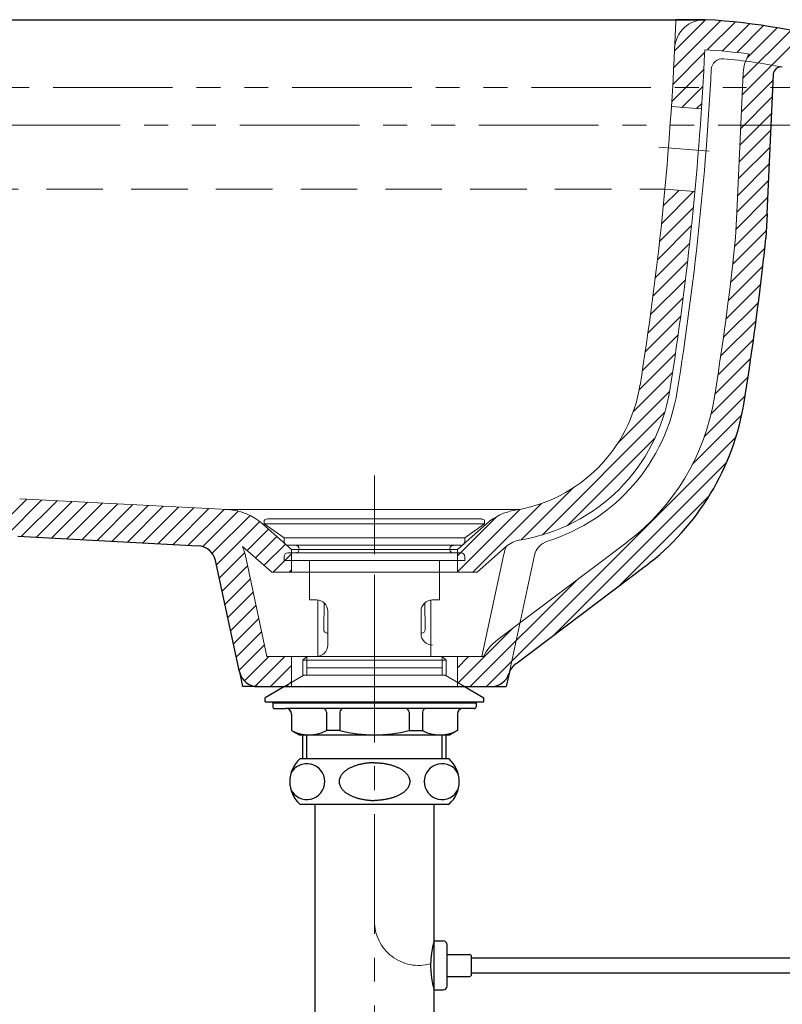
# Model space of a CAD drawing. Units: millimetres. Extents: x 1589 to 3189, y 3215 to 5511.
# Drawn here: x 2723 to 2925, y 4136 to 4398 of the extents above; entities that cross this region are included whole.
import ezdxf

# ---------------------------------------------------------------- set-up
doc = ezdxf.new("R2010")
doc.units = ezdxf.units.MM
for name, pattern in [('CENTER', [50.8, 31.75, -6.35, 6.35, -6.35]), ('DASHED', [0.75, 0.5, -0.25]), ('PHANTOM2', [31.75, 15.875, -3.175, 3.175, -3.175, 3.175, -3.175])]:
    doc.linetypes.add(name, pattern=pattern)
doc.layers.add('中心線', color=2, linetype='CENTER', lineweight=5)
doc.layers.add('繪圖線', color=7, linetype='Continuous')

msp = doc.modelspace()

# ---------------------------------------------------------------- linework, layer by layer
at = {"color": 3, "linetype": 'Continuous', "lineweight": 0}
for p, q in [((2787.45, 4264.62), (2787.45, 4263.73)), ((2788.26, 4265.03), (2845.15, 4265.03)), ((2845.95, 4264.6), (2845.95, 4263.71)), ((2787.45, 4263.73), (2792.74, 4260.03)), ((2845.95, 4263.73), (2787.45, 4263.73)), ((2845.95, 4263.71), (2840.66, 4260.02)), ((2840.7, 4260.03), (2792.7, 4260.03)), ((2792.7, 4259.03), (2792.7, 4260.03)), ((2840.67, 4260.03), (2792.74, 4260.03)), ((2840.69, 4259.02), (2840.69, 4260.02)), ((2793.69, 4258.04), (2839.69, 4258.02)), ((2839.7, 4258.03), (2793.7, 4258.03)), ((2792.7, 4255.03), (2792.7, 4254.03)), ((2839.7, 4256.03), (2793.7, 4256.03)), ((2840.69, 4255.02), (2840.69, 4254.02)), ((2840.7, 4254.03), (2792.7, 4254.03)), ((2799.45, 4254.03), (2799.45, 4243.53)), ((2833.95, 4254.03), (2833.95, 4243.53)), ((2799.45, 4243.53), (2801.33, 4243.53)), ((2801.7, 4228.53), (2801.7, 4243.5)), ((2803.22, 4235.7), (2803.37, 4242.73)), ((2830.19, 4235.7), (2830.04, 4242.73)), ((2831.7, 4228.53), (2831.7, 4243.5)), ((2833.95, 4243.53), (2832.08, 4243.53)), ((2804.33, 4240.53), (2804.33, 4231.53)), ((2829.08, 4240.53), (2829.08, 4234.53)), ((2804.22, 4234.7), (2804.33, 4234.7)), ((2798.7, 4228.53), (2797.7, 4227.53)), ((2798.7, 4223.53), (2798.7, 4228.53)), ((2798.7, 4228.53), (2834.7, 4228.53)), ((2834.7, 4223.53), (2834.7, 4228.53)), ((2834.7, 4228.53), (2835.7, 4227.53)), ((2797.7, 4223.38), (2797.7, 4227.53)), ((2835.7, 4227.53), (2797.7, 4227.53)), ((2798.7, 4225.53), (2834.7, 4225.53)), ((2835.7, 4223.38), (2835.7, 4227.53)), ((2792.83, 4220.53), (2797.95, 4223.53)), ((2797.95, 4223.53), (2835.45, 4223.53)), ((2840.64, 4220.53), (2835.45, 4223.53))]:
    msp.add_line(p, q, dxfattribs=at)
for centre, radius, start, end in [((2788.26, 4264.03), 1, 90, 143.8402), ((2845.14, 4264.01), 1, 36.1335, 89.9737), ((2793.7, 4259.03), 1, 180, 270), ((2795.7, 4257.03), 1, 270, 90), ((2837.69, 4257.02), 1, 89.9737, 269.9737), ((2839.69, 4259.02), 1, 269.9737, 359.9737), ((2793.7, 4255.03), 1, 90, 180), ((2839.69, 4255.02), 1, 359.9737, 89.9737), ((2801.33, 4240.53), 3, 0, 90), ((2832.08, 4240.53), 3, 90, 180), ((2804.22, 4235.7), 1, 178.7845, 270), ((2829.19, 4235.73), 1, 263.7008, 1.2155), ((2832.08, 4234.53), 3, 180, 270), ((2801.33, 4231.53), 3, 270, 0)]:
    msp.add_arc(centre, radius, start, end, dxfattribs=at)
at = {"layer": '中心線'}
for p, q in [((2892.2, 4363.69), (2905.53, 4362.63)), ((2816.7, 4217.6), (2816.7, 4275.43))]:
    msp.add_line(p, q, dxfattribs=at)
at = {"layer": '中心線', "color": 2, "linetype": 'CENTER'}
msp.add_line((2816.7, 4002.53), (2816.7, 4276.57), dxfattribs=at)
msp.add_arc((2828.5, 4158.33), 11.8, 180, 285.1247, dxfattribs=at)
at = {"layer": '繪圖線'}
for p, q in [((2540.13, 4397.53), (2904.38, 4397.53)), ((2904.38, 4397.53), (2896.7, 4397.53)), ((2920.93, 4346.02), (2922.6, 4383.07)), ((2920.93, 4346.02), (2920.63, 4339.53)), ((2881.58, 4247.22), (2905.71, 4271.35)), ((2721.98, 4260.42), (2769.88, 4257.91)), ((2780.85, 4224.47), (2774.51, 4253.97)), ((2854.22, 4226.62), (2888.61, 4252.52)), ((2780.85, 4224.47), (2781.7, 4220.53)), ((2852.55, 4224.47), (2851.7, 4220.53)), ((2785.74, 4220.53), (2781.7, 4220.53)), ((2785.74, 4220.53), (2847.67, 4220.53)), ((2787.7, 4220.53), (2845.7, 4220.53)), ((2792.83, 4220.53), (2787.7, 4217.53)), ((2793.37, 4220.53), (2794.7, 4221.85)), ((2840.58, 4220.53), (2845.7, 4217.53)), ((2847.67, 4220.53), (2851.7, 4220.53)), ((2787.7, 4216.53), (2787.7, 4217.53)), ((2787.7, 4216.53), (2845.7, 4216.53)), ((2789.7, 4216.53), (2843.7, 4216.53)), ((2789.7, 4216.23), (2789.7, 4216.53)), ((2789.7, 4216.23), (2789.7, 4215.23)), ((2843.7, 4216.23), (2789.7, 4216.23)), ((2789.7, 4216.23), (2843.7, 4216.23)), ((2843.7, 4216.23), (2843.7, 4216.53)), ((2843.7, 4216.23), (2843.7, 4215.23)), ((2845.7, 4216.53), (2845.7, 4217.53)), ((2790.2, 4214.73), (2793.2, 4214.73)), ((2843.2, 4214.73), (2793.2, 4214.73)), ((2794.7, 4213.23), (2794.7, 4208.88)), ((2803.96, 4213.73), (2803.96, 4208.88)), ((2807.54, 4213.73), (2807.54, 4208.88)), ((2825.87, 4213.73), (2825.87, 4208.88)), ((2829.44, 4213.73), (2829.44, 4208.88)), ((2838.7, 4213.23), (2838.7, 4208.88)), ((2794.7, 4208.88), (2796.7, 4207.73)), ((2796.7, 4207.73), (2836.7, 4207.73)), ((2797.7, 4201.33), (2797.7, 4207.73)), ((2798.2, 4207.73), (2835.2, 4207.73)), ((2798.7, 4201.33), (2798.7, 4207.73)), ((2807.54, 4208.88), (2803.96, 4208.88)), ((2825.87, 4208.88), (2829.44, 4208.88)), ((2834.7, 4201.33), (2834.7, 4207.73)), ((2835.7, 4201.33), (2835.7, 4207.73)), ((2838.7, 4208.88), (2836.7, 4207.73)), ((2836.49, 4201.33), (2796.91, 4201.33)), ((2810.93, 4199.27), (2810.75, 4199.19)), ((2811.11, 4199.34), (2810.93, 4199.27)), ((2811.3, 4199.41), (2811.11, 4199.34)), ((2811.49, 4199.48), (2811.3, 4199.41)), ((2811.68, 4199.55), (2811.49, 4199.48)), ((2811.88, 4199.62), (2811.68, 4199.55)), ((2812.08, 4199.68), (2811.88, 4199.62)), ((2812.28, 4199.74), (2812.08, 4199.68)), ((2812.48, 4199.79), (2812.28, 4199.74)), ((2812.69, 4199.85), (2812.48, 4199.79)), ((2812.9, 4199.9), (2812.69, 4199.85)), ((2813.11, 4199.95), (2812.9, 4199.9)), ((2813.33, 4199.99), (2813.11, 4199.95)), ((2813.54, 4200.03), (2813.33, 4199.99)), ((2813.76, 4200.07), (2813.54, 4200.03)), ((2813.98, 4200.11), (2813.76, 4200.07)), ((2814.2, 4200.15), (2813.98, 4200.11)), ((2814.42, 4200.18), (2814.2, 4200.15)), ((2814.65, 4200.21), (2814.42, 4200.18)), ((2814.87, 4200.23), (2814.65, 4200.21)), ((2815.1, 4200.25), (2814.87, 4200.23)), ((2815.33, 4200.27), (2815.1, 4200.25)), ((2815.55, 4200.29), (2815.33, 4200.27)), ((2815.78, 4200.3), (2815.55, 4200.29)), ((2816.01, 4200.31), (2815.78, 4200.3)), ((2816.24, 4200.32), (2816.01, 4200.31)), ((2816.47, 4200.32), (2816.24, 4200.32)), ((2816.7, 4200.33), (2816.47, 4200.32)), ((2816.7, 4200.33), (2816.93, 4200.32)), ((2816.93, 4200.32), (2817.16, 4200.32)), ((2817.16, 4200.32), (2817.39, 4200.31)), ((2817.39, 4200.31), (2817.62, 4200.3)), ((2817.62, 4200.3), (2817.85, 4200.29)), ((2817.85, 4200.29), (2818.08, 4200.27)), ((2818.08, 4200.27), (2818.31, 4200.25)), ((2818.31, 4200.25), (2818.53, 4200.23)), ((2818.53, 4200.23), (2818.76, 4200.21)), ((2818.76, 4200.21), (2818.98, 4200.18)), ((2818.98, 4200.18), (2819.2, 4200.15)), ((2819.2, 4200.15), (2819.43, 4200.11)), ((2819.43, 4200.11), (2819.65, 4200.07)), ((2819.65, 4200.07), (2819.86, 4200.03)), ((2819.86, 4200.03), (2820.08, 4199.99)), ((2820.08, 4199.99), (2820.29, 4199.95)), ((2820.29, 4199.95), (2820.5, 4199.9)), ((2820.5, 4199.9), (2820.71, 4199.85)), ((2820.71, 4199.85), (2820.92, 4199.79)), ((2820.92, 4199.79), (2821.12, 4199.74)), ((2821.12, 4199.74), (2821.33, 4199.68)), ((2821.33, 4199.68), (2821.53, 4199.62)), ((2821.53, 4199.62), (2821.72, 4199.55)), ((2821.72, 4199.55), (2821.91, 4199.48)), ((2821.91, 4199.48), (2822.1, 4199.41)), ((2822.1, 4199.41), (2822.29, 4199.34)), ((2822.29, 4199.34), (2822.47, 4199.27)), ((2822.47, 4199.27), (2822.65, 4199.19)), ((2807.66, 4196.66), (2807.6, 4196.54)), ((2807.73, 4196.78), (2807.66, 4196.66)), ((2807.8, 4196.89), (2807.73, 4196.78)), ((2807.87, 4197.01), (2807.8, 4196.89)), ((2807.95, 4197.13), (2807.87, 4197.01)), ((2808.04, 4197.24), (2807.95, 4197.13)), ((2808.13, 4197.35), (2808.04, 4197.24)), ((2808.22, 4197.46), (2808.13, 4197.35)), ((2808.32, 4197.57), (2808.22, 4197.46)), ((2808.43, 4197.68), (2808.32, 4197.57)), ((2808.54, 4197.79), (2808.43, 4197.68)), ((2808.66, 4197.9), (2808.54, 4197.79)), ((2808.78, 4198), (2808.66, 4197.9)), ((2808.9, 4198.1), (2808.78, 4198)), ((2809.03, 4198.21), (2808.9, 4198.1)), ((2809.17, 4198.3), (2809.03, 4198.21)), ((2809.31, 4198.4), (2809.17, 4198.3)), ((2809.45, 4198.5), (2809.31, 4198.4)), ((2809.6, 4198.59), (2809.45, 4198.5)), ((2809.75, 4198.68), (2809.6, 4198.59)), ((2809.91, 4198.77), (2809.75, 4198.68)), ((2810.07, 4198.86), (2809.91, 4198.77)), ((2810.23, 4198.95), (2810.07, 4198.86)), ((2810.4, 4199.03), (2810.23, 4198.95)), ((2810.58, 4199.11), (2810.4, 4199.03)), ((2810.75, 4199.19), (2810.58, 4199.11)), ((2822.65, 4199.19), (2822.83, 4199.11)), ((2822.83, 4199.11), (2823, 4199.03)), ((2823, 4199.03), (2823.17, 4198.95)), ((2823.17, 4198.95), (2823.34, 4198.86)), ((2823.34, 4198.86), (2823.5, 4198.77)), ((2823.5, 4198.77), (2823.65, 4198.68)), ((2823.65, 4198.68), (2823.81, 4198.59)), ((2823.81, 4198.59), (2823.95, 4198.5)), ((2823.95, 4198.5), (2824.1, 4198.4)), ((2824.1, 4198.4), (2824.24, 4198.3)), ((2824.24, 4198.3), (2824.37, 4198.21)), ((2824.37, 4198.21), (2824.5, 4198.1)), ((2824.5, 4198.1), (2824.63, 4198)), ((2824.63, 4198), (2824.75, 4197.9)), ((2824.75, 4197.9), (2824.86, 4197.79)), ((2824.86, 4197.79), (2824.98, 4197.68)), ((2824.98, 4197.68), (2825.08, 4197.57)), ((2825.08, 4197.57), (2825.18, 4197.46)), ((2825.18, 4197.46), (2825.28, 4197.35)), ((2825.28, 4197.35), (2825.37, 4197.24)), ((2825.37, 4197.24), (2825.45, 4197.13)), ((2825.45, 4197.13), (2825.53, 4197.01)), ((2825.53, 4197.01), (2825.61, 4196.89)), ((2825.61, 4196.89), (2825.68, 4196.78)), ((2825.68, 4196.78), (2825.74, 4196.66)), ((2825.74, 4196.66), (2825.8, 4196.54)), ((2807.33, 4195.57), (2807.32, 4195.45)), ((2807.32, 4195.45), (2807.32, 4195.33)), ((2807.32, 4195.33), (2807.32, 4195.2)), ((2807.32, 4195.2), (2807.33, 4195.08)), ((2807.35, 4195.69), (2807.33, 4195.57)), ((2807.33, 4195.08), (2807.35, 4194.96)), ((2807.37, 4195.82), (2807.35, 4195.69)), ((2807.35, 4194.96), (2807.37, 4194.84)), ((2807.39, 4195.94), (2807.37, 4195.82)), ((2807.37, 4194.84), (2807.39, 4194.71)), ((2807.42, 4196.06), (2807.39, 4195.94)), ((2807.39, 4194.71), (2807.42, 4194.59)), ((2807.46, 4196.18), (2807.42, 4196.06)), ((2807.42, 4194.59), (2807.46, 4194.47)), ((2807.5, 4196.3), (2807.46, 4196.18)), ((2807.46, 4194.47), (2807.5, 4194.35)), ((2807.55, 4196.42), (2807.5, 4196.3)), ((2807.5, 4194.35), (2807.55, 4194.23)), ((2807.6, 4196.54), (2807.55, 4196.42)), ((2807.55, 4194.23), (2807.6, 4194.11)), ((2807.6, 4194.11), (2807.66, 4193.99)), ((2825.8, 4194.11), (2825.74, 4193.99)), ((2825.8, 4196.54), (2825.86, 4196.42)), ((2825.86, 4194.23), (2825.8, 4194.11)), ((2825.86, 4196.42), (2825.9, 4196.3)), ((2825.9, 4194.35), (2825.86, 4194.23)), ((2825.9, 4196.3), (2825.95, 4196.18)), ((2825.95, 4194.47), (2825.9, 4194.35)), ((2825.95, 4196.18), (2825.98, 4196.06)), ((2825.98, 4194.59), (2825.95, 4194.47)), ((2825.98, 4196.06), (2826.01, 4195.94)), ((2826.01, 4194.71), (2825.98, 4194.59)), ((2826.01, 4195.94), (2826.04, 4195.82)), ((2826.04, 4194.84), (2826.01, 4194.71)), ((2826.04, 4195.82), (2826.06, 4195.69)), ((2826.06, 4194.96), (2826.04, 4194.84)), ((2826.06, 4195.69), (2826.07, 4195.57)), ((2826.07, 4195.08), (2826.06, 4194.96)), ((2826.07, 4195.57), (2826.08, 4195.45)), ((2826.08, 4195.2), (2826.07, 4195.08)), ((2826.08, 4195.45), (2826.08, 4195.33)), ((2826.08, 4195.33), (2826.08, 4195.2)), ((2807.66, 4193.99), (2807.73, 4193.88)), ((2807.73, 4193.88), (2807.8, 4193.76)), ((2807.8, 4193.76), (2807.87, 4193.64)), ((2807.87, 4193.64), (2807.95, 4193.53)), ((2807.95, 4193.53), (2808.04, 4193.41)), ((2808.04, 4193.41), (2808.13, 4193.3)), ((2808.13, 4193.3), (2808.22, 4193.19)), ((2808.22, 4193.19), (2808.32, 4193.08)), ((2808.32, 4193.08), (2808.43, 4192.97)), ((2808.43, 4192.97), (2808.54, 4192.86)), ((2808.54, 4192.86), (2808.66, 4192.76)), ((2808.66, 4192.76), (2808.78, 4192.65)), ((2808.78, 4192.65), (2808.9, 4192.55)), ((2808.9, 4192.55), (2809.03, 4192.45)), ((2809.03, 4192.45), (2809.17, 4192.35)), ((2809.17, 4192.35), (2809.31, 4192.25)), ((2809.31, 4192.25), (2809.45, 4192.15)), ((2809.45, 4192.15), (2809.6, 4192.06)), ((2809.6, 4192.06), (2809.75, 4191.97)), ((2809.75, 4191.97), (2809.91, 4191.88)), ((2809.91, 4191.88), (2810.07, 4191.79)), ((2810.07, 4191.79), (2810.23, 4191.71)), ((2810.23, 4191.71), (2810.4, 4191.62)), ((2810.4, 4191.62), (2810.58, 4191.54)), ((2810.58, 4191.54), (2810.75, 4191.46)), ((2810.75, 4191.46), (2810.93, 4191.38)), ((2822.65, 4191.46), (2822.47, 4191.38)), ((2822.83, 4191.54), (2822.65, 4191.46)), ((2823, 4191.62), (2822.83, 4191.54)), ((2823.17, 4191.71), (2823, 4191.62)), ((2823.34, 4191.79), (2823.17, 4191.71)), ((2823.5, 4191.88), (2823.34, 4191.79)), ((2823.65, 4191.97), (2823.5, 4191.88)), ((2823.81, 4192.06), (2823.65, 4191.97)), ((2823.95, 4192.15), (2823.81, 4192.06)), ((2824.1, 4192.25), (2823.95, 4192.15)), ((2824.24, 4192.35), (2824.1, 4192.25)), ((2824.37, 4192.45), (2824.24, 4192.35)), ((2824.5, 4192.55), (2824.37, 4192.45)), ((2824.63, 4192.65), (2824.5, 4192.55)), ((2824.75, 4192.76), (2824.63, 4192.65)), ((2824.86, 4192.86), (2824.75, 4192.76)), ((2824.98, 4192.97), (2824.86, 4192.86)), ((2825.08, 4193.08), (2824.98, 4192.97)), ((2825.18, 4193.19), (2825.08, 4193.08)), ((2825.28, 4193.3), (2825.18, 4193.19)), ((2825.37, 4193.41), (2825.28, 4193.3)), ((2825.45, 4193.53), (2825.37, 4193.41)), ((2825.53, 4193.64), (2825.45, 4193.53)), ((2825.61, 4193.76), (2825.53, 4193.64)), ((2825.68, 4193.88), (2825.61, 4193.76)), ((2825.74, 4193.99), (2825.68, 4193.88)), ((2796.91, 4189.33), (2836.49, 4189.33)), ((2800.83, 4189.33), (2800.83, 4097.03)), ((2810.93, 4191.38), (2811.11, 4191.31)), ((2811.11, 4191.31), (2811.3, 4191.24)), ((2811.3, 4191.24), (2811.49, 4191.17)), ((2811.49, 4191.17), (2811.68, 4191.1)), ((2811.68, 4191.1), (2811.88, 4191.04)), ((2811.88, 4191.04), (2812.08, 4190.98)), ((2812.08, 4190.98), (2812.28, 4190.92)), ((2812.28, 4190.92), (2812.48, 4190.86)), ((2812.48, 4190.86), (2812.69, 4190.81)), ((2812.69, 4190.81), (2812.9, 4190.76)), ((2812.9, 4190.76), (2813.11, 4190.71)), ((2813.11, 4190.71), (2813.33, 4190.66)), ((2813.33, 4190.66), (2813.54, 4190.62)), ((2813.54, 4190.62), (2813.76, 4190.58)), ((2813.76, 4190.58), (2813.98, 4190.54)), ((2813.98, 4190.54), (2814.2, 4190.51)), ((2814.2, 4190.51), (2814.42, 4190.48)), ((2814.42, 4190.48), (2814.65, 4190.45)), ((2814.65, 4190.45), (2814.87, 4190.42)), ((2814.87, 4190.42), (2815.1, 4190.4)), ((2815.1, 4190.4), (2815.33, 4190.38)), ((2815.33, 4190.38), (2815.55, 4190.36)), ((2815.55, 4190.36), (2815.78, 4190.35)), ((2815.78, 4190.35), (2816.01, 4190.34)), ((2816.01, 4190.34), (2816.24, 4190.33)), ((2816.24, 4190.33), (2816.47, 4190.33)), ((2816.47, 4190.33), (2816.7, 4190.33)), ((2816.93, 4190.33), (2816.7, 4190.33)), ((2817.16, 4190.33), (2816.93, 4190.33)), ((2817.39, 4190.34), (2817.16, 4190.33)), ((2817.62, 4190.35), (2817.39, 4190.34)), ((2817.85, 4190.36), (2817.62, 4190.35)), ((2818.08, 4190.38), (2817.85, 4190.36)), ((2818.31, 4190.4), (2818.08, 4190.38)), ((2818.53, 4190.42), (2818.31, 4190.4)), ((2818.76, 4190.45), (2818.53, 4190.42)), ((2818.98, 4190.48), (2818.76, 4190.45)), ((2819.2, 4190.51), (2818.98, 4190.48)), ((2819.43, 4190.54), (2819.2, 4190.51)), ((2819.65, 4190.58), (2819.43, 4190.54)), ((2819.86, 4190.62), (2819.65, 4190.58)), ((2820.08, 4190.66), (2819.86, 4190.62)), ((2820.29, 4190.71), (2820.08, 4190.66)), ((2820.5, 4190.76), (2820.29, 4190.71)), ((2820.71, 4190.81), (2820.5, 4190.76)), ((2820.92, 4190.86), (2820.71, 4190.81)), ((2821.12, 4190.92), (2820.92, 4190.86)), ((2821.33, 4190.98), (2821.12, 4190.92)), ((2821.53, 4191.04), (2821.33, 4190.98)), ((2821.72, 4191.1), (2821.53, 4191.04)), ((2821.91, 4191.17), (2821.72, 4191.1)), ((2822.1, 4191.24), (2821.91, 4191.17)), ((2822.29, 4191.31), (2822.1, 4191.24)), ((2822.47, 4191.38), (2822.29, 4191.31)), ((2832.58, 4097.03), (2832.58, 4189.33)), ((2832.58, 4153.03), (2834.97, 4153.03)), ((2835.97, 4140.96), (2835.97, 4152.09)), ((2835.97, 4149.43), (2841.97, 4149.43)), ((2842.47, 4144.13), (2842.47, 4148.93)), ((2842.47, 4148.53), (2975.58, 4148.53)), ((2842.47, 4144.53), (2975.58, 4144.53)), ((2835.97, 4143.63), (2841.97, 4143.63)), ((2832.58, 4140.03), (2834.97, 4140.03))]:
    msp.add_line(p, q, dxfattribs=at)
at = {"layer": '繪圖線', "lineweight": 0}
for p, q in [((2896.14, 4384.82), (2908.59, 4397.27)), ((2896.36, 4389.28), (2904.6, 4397.53)), ((2905.05, 4389.49), (2912.47, 4396.91)), ((2909.01, 4389.21), (2916.28, 4396.47)), ((2912.87, 4388.82), (2920, 4395.95)), ((2915.57, 4387.28), (2923.65, 4395.36)), ((2914.34, 4377.57), (2930.73, 4393.95)), ((2914.54, 4382.01), (2927.22, 4394.69)), ((2895.89, 4380.33), (2904.34, 4388.78)), ((2895.61, 4375.81), (2904.12, 4384.32)), ((2912.93, 4346.38), (2914.6, 4383.43)), ((2898.29, 4374.24), (2903.88, 4379.83)), ((2914.14, 4373.12), (2922.53, 4381.51)), ((2913.94, 4368.68), (2922.33, 4377.07)), ((2895.53, 4374.46), (2903.51, 4373.83)), ((2902.22, 4373.93), (2903.6, 4375.31)), ((2913.74, 4364.24), (2922.13, 4372.62)), ((2913.54, 4359.79), (2921.93, 4368.18)), ((2913.34, 4355.35), (2921.73, 4363.74)), ((2913.14, 4350.91), (2921.53, 4359.29)), ((2912.94, 4346.47), (2921.32, 4354.85)), ((2892.89, 4343.38), (2901.42, 4351.92)), ((2893.36, 4348.1), (2897.49, 4352.23)), ((2893.79, 4352.53), (2901.77, 4351.89)), ((2912.69, 4341.98), (2921.12, 4350.41)), ((2892.37, 4338.63), (2901.35, 4347.61)), ((2912.32, 4337.36), (2920.92, 4345.97)), ((2891.82, 4333.83), (2900.88, 4342.89)), ((2911.82, 4332.62), (2920.68, 4341.48)), ((2891.25, 4329.02), (2900.37, 4338.14)), ((2911.24, 4327.79), (2920.31, 4336.87)), ((2890.63, 4324.16), (2899.82, 4333.35)), ((2910.64, 4322.96), (2919.81, 4332.13)), ((2889.98, 4319.26), (2899.25, 4328.53)), ((2910, 4318.07), (2919.24, 4327.31)), ((2889.29, 4314.34), (2898.63, 4323.67)), ((2909.32, 4313.15), (2918.65, 4322.48)), ((2888.57, 4309.37), (2897.98, 4318.78)), ((2908.61, 4308.2), (2918, 4317.59)), ((2887.8, 4304.36), (2897.31, 4313.87)), ((2907.86, 4303.2), (2917.34, 4312.68)), ((2886.98, 4299.29), (2896.58, 4308.9)), ((2907.07, 4298.17), (2916.63, 4307.73)), ((2885.41, 4293.48), (2895.82, 4303.9)), ((2906.07, 4292.93), (2915.88, 4302.74)), ((2881.29, 4285.12), (2895.03, 4298.86)), ((2904.3, 4286.92), (2915.1, 4297.71)), ((2861.18, 4260.77), (2893.77, 4293.36)), ((2901.09, 4279.46), (2914.18, 4292.55)), ((2846.4, 4220.53), (2912.7, 4286.83)), ((2867.99, 4263.33), (2891.2, 4286.55)), ((2864.38, 4234.27), (2910.24, 4280.13)), ((2855.68, 4259.51), (2869.42, 4273.25)), ((2714.87, 4260.82), (2724.36, 4270.31)), ((2718.89, 4260.59), (2728.39, 4270.1)), ((2722.51, 4270.4), (2777.8, 4267.51)), ((2722.91, 4260.37), (2732.42, 4269.88)), ((2726.94, 4260.16), (2736.45, 4269.67)), ((2730.97, 4259.95), (2740.49, 4269.46)), ((2735, 4259.74), (2744.52, 4269.25)), ((2739.03, 4259.52), (2748.55, 4269.04)), ((2743.06, 4259.31), (2752.58, 4268.83)), ((2747.1, 4259.1), (2756.61, 4268.62)), ((2751.13, 4258.89), (2760.64, 4268.41)), ((2755.16, 4258.68), (2764.67, 4268.19)), ((2759.19, 4258.47), (2768.71, 4267.98)), ((2763.22, 4258.26), (2772.74, 4267.77)), ((2767.25, 4258.05), (2776.77, 4267.56)), ((2776.77, 4267.56), (2855.27, 4267.56)), ((2838.7, 4251.01), (2855.25, 4267.56)), ((2842.84, 4250.91), (2861.06, 4269.13)), ((2771.13, 4257.68), (2780.55, 4267.1)), ((2773.61, 4255.92), (2783.66, 4265.97)), ((2838.7, 4255.26), (2849.07, 4265.63)), ((2774.75, 4252.82), (2786.27, 4264.33)), ((2782.87, 4256.69), (2788.54, 4262.36)), ((2794.7, 4256.91), (2786.96, 4263.76)), ((2846.44, 4263.76), (2838.7, 4256.91)), ((2785.12, 4254.7), (2790.79, 4260.37)), ((2781.69, 4257.74), (2789.41, 4250.91)), ((2787.37, 4252.71), (2793.04, 4258.38)), ((2794.7, 4256.91), (2838.7, 4256.91)), ((2794.7, 4250.91), (2794.7, 4256.91)), ((2838.7, 4250.91), (2838.7, 4256.91)), ((2851.75, 4257.77), (2843.99, 4250.91)), ((2849.41, 4233.01), (2883.8, 4258.91)), ((2775.5, 4249.33), (2782.23, 4256.05)), ((2788.16, 4228.53), (2782.33, 4255.65)), ((2789.82, 4250.91), (2794.7, 4255.79)), ((2845.24, 4228.53), (2851.07, 4255.65)), ((2852.55, 4224.47), (2859.2, 4255.39)), ((2776.26, 4245.83), (2782.99, 4252.57)), ((2794.06, 4250.91), (2794.7, 4251.55)), ((2777.01, 4242.34), (2783.74, 4249.08)), ((2789.41, 4250.91), (2843.99, 4250.91)), ((2842.15, 4220.53), (2870.59, 4248.96)), ((2777.76, 4238.85), (2784.49, 4245.59)), ((2778.51, 4235.36), (2785.24, 4242.09)), ((2779.26, 4231.87), (2785.99, 4238.6)), ((2838.7, 4221.32), (2853.39, 4236)), ((2780.01, 4228.38), (2786.75, 4235.11)), ((2780.76, 4224.89), (2787.5, 4231.62)), ((2782.16, 4222.04), (2788.65, 4228.53)), ((2784.95, 4220.59), (2792.89, 4228.53)), ((2845.65, 4228.53), (2788.16, 4228.53)), ((2794.7, 4220.53), (2794.7, 4228.53)), ((2838.7, 4220.53), (2838.7, 4228.53)), ((2838.7, 4225.56), (2841.67, 4228.53)), ((2789.13, 4220.53), (2794.7, 4226.1))]:
    msp.add_line(p, q, dxfattribs=at)
at = {"layer": '繪圖線', "color": 3, "linetype": 'DASHED', "lineweight": 0, "ltscale": 30}
msp.add_line((2549.61, 4352.53), (2893.79, 4352.53), dxfattribs=at)
at = {"layer": '繪圖線', "color": 6, "linetype": 'PHANTOM2', "lineweight": 0, "ltscale": 2}
msp.add_lwpolyline([(2477.36, 4379.53), (3066.7, 4379.53), (3066.7, 4369.53), (2477.36, 4369.53)], close=True, dxfattribs=at)
at = {"layer": '繪圖線', "lineweight": 0}
for centre, radius, start, end in [((2904.38, 4389.53), 8, 86.8551, 177.381), ((2105.22, 4426.08), 792, 357.38079, 357.93355), ((2105.22, 4426.08), 792, 350.87583, 357.38099), ((2105.22, 4426.08), 800, 350.87583, 357.38099), ((2896.04, 4237.76), 152, 82.3778, 86.8551), ((2924.59, 4382.98), 10, 147.0604, 177.4193), ((2909.12, 4384.18), 3, 84.8939, 177.0157), ((2896.04, 4237.76), 150, 78.8761, 84.8939), ((2105.22, 4426.08), 802, 350.87583, 357.01571), ((2721.13, 4355.02), 192, 353.4185, 357.4193), ((2105.22, 4426.08), 812, 350.87583, 353.45716), ((2847.7, 4306.84), 40, 279.0834, 350.8758), ((2847.7, 4306.84), 48, 279.0834, 350.8758), ((2847.7, 4306.84), 50, 287.3363, 350.8758), ((2847.7, 4306.84), 60, 306.9898, 350.8758), ((2777.02, 4252.53), 15, 48.4998, 87), ((2856.38, 4252.53), 15, 98.82, 131.5), ((2856.38, 4252.53), 7, 98.82, 131.5), ((2769.62, 4252.91), 13, 12.1429, 21.7923), ((2863.78, 4252.91), 13, 158.2077, 167.8571), ((2864.09, 4254.34), 5, 107.3363, 167.8571), ((2857.23, 4222.62), 13, 126.9898, 152.9877)]:
    msp.add_arc(centre, radius, start, end, dxfattribs=at)
at = {"layer": '繪圖線'}
for centre, radius, start, end in [((2896.04, 4237.76), 160, 72.8678, 86.8551), ((2924.59, 4382.98), 2, 78.8761, 177.4193), ((2105.22, 4426.08), 820, 353.4185, 353.94063), ((2105.22, 4426.08), 820, 350.87583, 353.4185), ((2847.7, 4306.84), 68, 306.9898, 350.8758), ((2769.62, 4252.91), 5, 12.1429, 87), ((2857.23, 4222.62), 5, 126.9898, 163.1159), ((2785.74, 4225.53), 5, 192.1429, 270), ((2847.66, 4225.53), 5, 270, 343.1159), ((2790.2, 4215.23), 0.5, 180, 270), ((2843.2, 4215.23), 0.5, 270, 0), ((2793.2, 4213.23), 1.5, 0, 90), ((2802.96, 4213.73), 1, 0, 90), ((2808.54, 4213.73), 1, 90, 180), ((2824.87, 4213.73), 1, 0, 90), ((2830.44, 4213.73), 1, 90, 180), ((2840.2, 4213.23), 1.5, 90, 180), ((2799.33, 4217.59), 9.86, 241.9987, 298.0013), ((2816.7, 4244.68), 36.95, 255.6385, 284.3615), ((2834.07, 4217.59), 9.86, 241.9987, 298.0013), ((2802.2, 4195.33), 8, 131.4096, 228.5904), ((2798.75, 4195.33), 4.75, 205.6931, 154.3069), ((2834.65, 4195.33), 4.75, 25.6931, 334.3069), ((2831.2, 4195.33), 8, 311.4096, 48.5904), ((2853.2, 4146.53), 21.62, 162.5077, 197.4923), ((2834.97, 4152.03), 1, 0, 90), ((2841.97, 4148.93), 0.5, 0, 90), ((2841.97, 4144.13), 0.5, 270, 360), ((2834.97, 4141.03), 1, 270, 0)]:
    msp.add_arc(centre, radius, start, end, dxfattribs=at)

doc.saveas('drawing.dxf')
